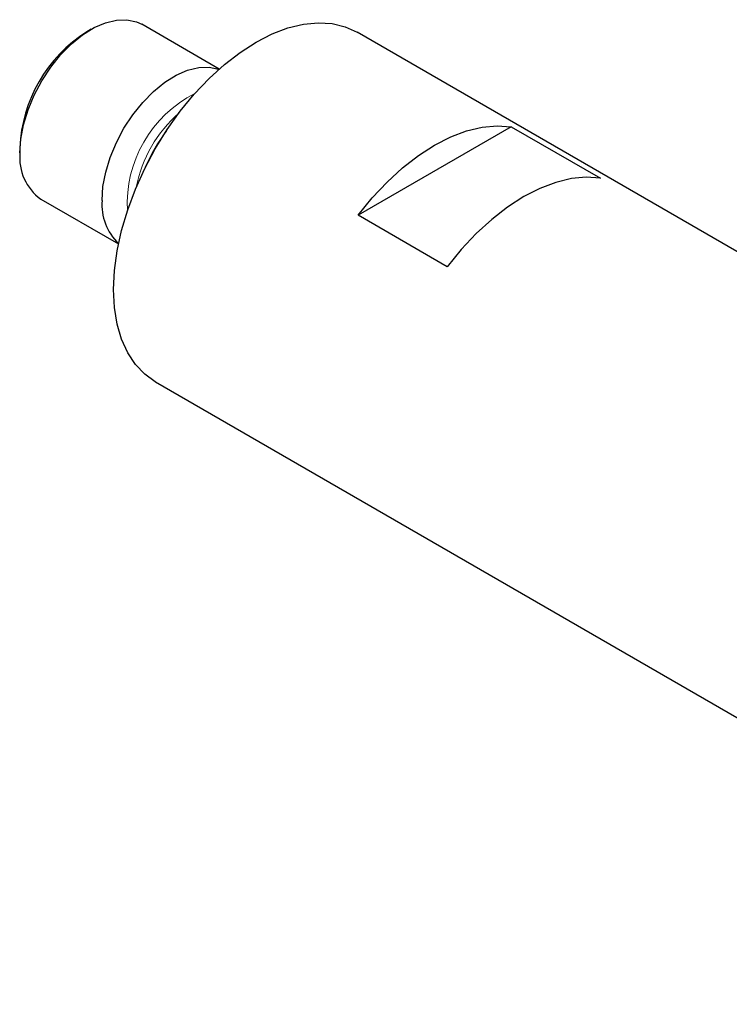
# Model space of a CAD drawing. Units: millimetres. Extents: x 14 to 273, y 11 to 152.
# Drawn here: x 217 to 245, y 22 to 61 of the extents above; entities that cross this region are included whole.
import ezdxf

# ---------------------------------------------------------------- set-up
doc = ezdxf.new("R2010")
doc.units = ezdxf.units.MM

msp = doc.modelspace()

# ---------------------------------------------------------------- linework, layer by layer
at = {"color": 7, "linetype": 'Continuous', "lineweight": 25}
for p, q in [((224.977, 59.499), (221.9, 61.275)), ((219.9, 61.076), (219.723, 60.974)), ((268.263, 39.129), (230.441, 60.963)), ((236.549, 57.217), (230.476, 53.711)), ((236.549, 57.217), (240.084, 55.176)), ((217.072, 56.382), (217.072, 56.178)), ((217.901, 54.346), (220.977, 52.57)), ((234.012, 51.67), (230.476, 53.711)), ((222.442, 47.106), (265.16, 22.446))]:
    msp.add_line(p, q, dxfattribs=at)
at = {"color": 7, "linetype": 'Continuous', "lineweight": 25, "flags": 128}
for points in [[(217.072, 56.178), (217.109, 56.723), (217.218, 57.296), (217.396, 57.883), (217.639, 58.467), (217.941, 59.035), (218.294, 59.571), (218.688, 60.061), (219.114, 60.493), (219.56, 60.856), (220.014, 61.14), (220.466, 61.337), (220.903, 61.443), (221.315, 61.455), (221.689, 61.373), (221.9, 61.275)], [(220.784, 50.769), (220.82, 51.521), (220.926, 52.304), (221.102, 53.11), (221.345, 53.927), (221.651, 54.745), (222.019, 55.554), (222.441, 56.344), (222.914, 57.106), (223.432, 57.828), (223.987, 58.503), (224.573, 59.122), (225.182, 59.676), (225.808, 60.16), (226.441, 60.567), (227.075, 60.891), (227.7, 61.13), (228.31, 61.279), (228.896, 61.337), (229.451, 61.303), (229.968, 61.178), (230.441, 60.963)], [(220.329, 54.297), (220.366, 54.842), (220.475, 55.416), (220.653, 56.002), (220.896, 56.587), (221.198, 57.155), (221.551, 57.691), (221.945, 58.181), (222.371, 58.613), (222.817, 58.976), (223.271, 59.259), (223.723, 59.457), (224.161, 59.563), (224.572, 59.575), (224.946, 59.493), (224.963, 59.487)], [(230.476, 53.711), (231.035, 54.395), (231.626, 55.022), (232.241, 55.584), (232.873, 56.074), (233.512, 56.485), (234.152, 56.812), (234.783, 57.052), (235.398, 57.2), (235.989, 57.255), (236.549, 57.217)], [(240.084, 55.176), (239.525, 55.214), (238.934, 55.159), (238.319, 55.011), (237.687, 54.771), (237.048, 54.444), (236.408, 54.033), (235.777, 53.543), (235.162, 52.981), (234.571, 52.354), (234.012, 51.67)], [(222.442, 47.106), (222.441, 47.106), (222.019, 47.409), (221.651, 47.794), (221.345, 48.258), (221.102, 48.795), (220.926, 49.397), (220.82, 50.058), (220.784, 50.769)]]:
    msp.add_lwpolyline(points, dxfattribs=at)
at = {"color": 7, "linetype": 'Continuous', "lineweight": 25}
for centre, radius, start, end in [((222.772, 56.153), 5.705, 122.3072, 177.6982), ((229.115, 52.491), 7.727, 143.7285, 156.2768), ((219.098, 55.991), 2.035, 174.7466, 233.9412), ((222.449, 54.127), 2.127, 175.397, 226.3359)]:
    msp.add_arc(centre, radius, start, end, dxfattribs=at)
at = {"color": 7, "linetype": 'Continuous', "lineweight": 18}
for centre, radius, start, end in [((226.237, 54.153), 4.912, 116.93, 183.0754), ((226.851, 53.798), 5.267, 131.2261, 168.7793)]:
    msp.add_arc(centre, radius, start, end, dxfattribs=at)

doc.saveas('drawing.dxf')
